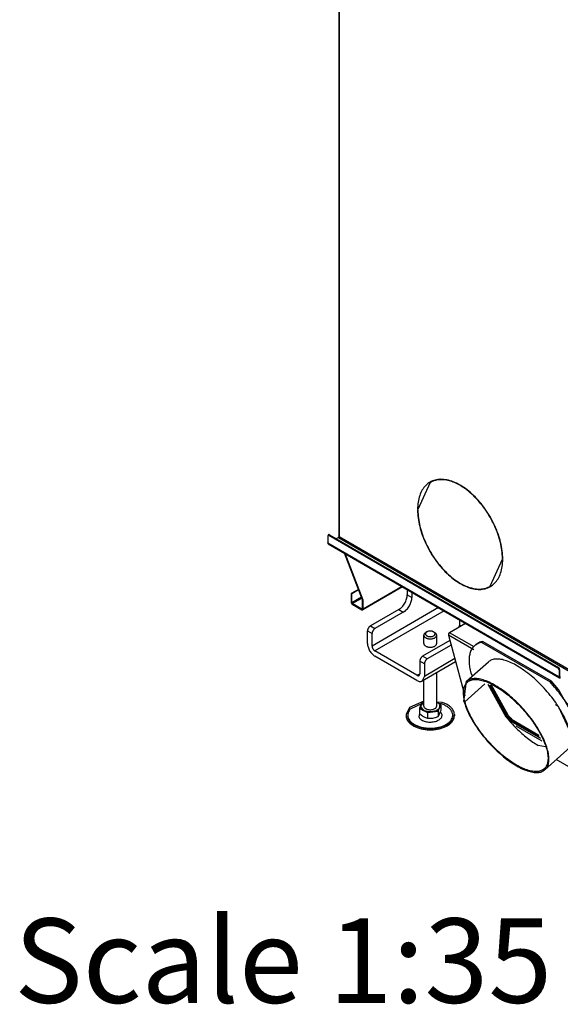
# Model space of a CAD drawing. Units: millimetres. Extents: x 187 to 476, y -570 to -370.
# Drawn here: x 369 to 388, y -552 to -517 of the extents above; entities that cross this region are included whole.
import ezdxf

# ---------------------------------------------------------------- set-up
doc = ezdxf.new("R2010")
doc.units = ezdxf.units.MM
doc.layers.add('1', color=7, linetype='Continuous')
doc.styles.add('CONVERTER_11', font='txt.shx', dxfattribs={"width": 0.9})

# ---------------------------------------------------------------- blocks, each defined once
blk = doc.blocks.new('Tube_combustion_airconnection_1_2__26', base_point=(13464.3, -19035.5))
at = {"color": 7, "linetype": 'Continuous'}
for p, q in [((13468.3, -18921.9), (13495.6, -18897.7)), ((13495.6, -18897.7), (13495.6, -18897.7)), ((13465.1, -18946.8), (13468.3, -18921.9)), ((13466.2, -18947.4), (13491.2, -18925.2)), ((13466.2, -18947.4), (13491.1, -18925.2)), ((13517.7, -18966.5), (13495.1, -18926)), ((13466.2, -18947.4), (13465.1, -18946.8)), ((13465.1, -18946.8), (13465.2, -18946.8)), ((13465.1, -18946.8), (13466.2, -18947.4)), ((13566.4, -19003.5), (13557.6, -19001.7)), ((13565.9, -19031.8), (13593.2, -19007.6)), ((13593.2, -19007.6), (13593.2, -19007.6))]:
    blk.add_line(p, q, dxfattribs=at)
for points in [[(13593.2, -19007.6), (13596.1, -19003.8), (13597.7, -18998.8), (13598.1, -18992.6), (13597.1, -18985.4), (13594.8, -18977.4), (13591.2, -18968.9), (13586.5, -18959.9), (13580.8, -18950.7), (13574.2, -18941.6), (13566.8, -18932.7), (13558.9, -18924.4), (13550.6, -18916.7), (13542.2, -18910), (13533.8, -18904.2), (13525.7, -18899.7), (13518.1, -18896.5), (13511.1, -18894.6), (13504.9, -18894.2), (13499.7, -18895.2), (13495.6, -18897.7)], [(13466.2, -18947.4), (13468.9, -18955.5), (13472.8, -18964.1), (13477.7, -18972.9), (13483.7, -18981.9), (13490.4, -18990.8), (13497.9, -18999.3), (13505.8, -19007.3), (13513.9, -19014.5), (13522.2, -19020.8), (13530.3, -19026), (13538.1, -19030), (13545.4, -19032.7), (13552, -19034), (13557.7, -19033.9), (13562.4, -19032.4), (13566, -19029.6), (13568.4, -19025.4), (13569.6, -19020.1), (13569.4, -19013.7), (13568, -19006.3), (13565.3, -18998.3), (13561.5, -18989.7), (13556.5, -18980.8), (13550.6, -18971.9), (13543.8, -18963), (13536.4, -18954.5), (13528.5, -18946.5), (13520.3, -18939.3), (13512.1, -18933), (13503.9, -18927.8), (13496.1, -18923.8), (13488.9, -18921.1), (13482.3, -18919.8), (13476.5, -18919.8), (13471.8, -18921.3), (13468.2, -18924.2), (13465.8, -18928.3), (13464.6, -18933.7), (13464.8, -18940.1), (13466.2, -18947.4)], [(13565.9, -19031.8), (13568.8, -19028.1), (13570.4, -19023), (13570.7, -19016.8), (13569.7, -19009.7), (13567.4, -19001.7), (13563.9, -18993.1), (13559.2, -18984.1), (13553.5, -18975), (13546.8, -18965.8), (13539.5, -18957), (13531.6, -18948.6), (13523.3, -18941), (13514.9, -18934.2), (13506.5, -18928.5), (13498.4, -18924), (13490.8, -18920.7), (13483.8, -18918.9), (13477.6, -18918.5), (13472.4, -18919.5), (13468.3, -18921.9)], [(13465.1, -18946.8), (13467.8, -18954.9), (13471.6, -18963.4), (13476.6, -18972.3), (13482.4, -18981.2), (13489.1, -18990.1), (13496.4, -18998.6), (13504.3, -19006.7), (13512.4, -19014), (13520.6, -19020.5), (13528.8, -19025.9), (13536.7, -19030.2), (13544.1, -19033.2), (13550.9, -19034.9), (13556.8, -19035.3), (13561.9, -19034.2), (13565.9, -19031.8)], [(13517.7, -18966.5), (13523.9, -18973.6), (13530.4, -18980.4), (13537.1, -18986.7), (13544, -18992.4), (13550.8, -18997.4), (13557.6, -19001.7)]]:
    blk.add_spline(points, degree=3, dxfattribs=at)
blk = doc.blocks.new('Flange_L_R_1_1_1_1_1__27', base_point=(13612.7, -19113.6))
at = {"color": 7, "linetype": 'Continuous'}
for p, q in [((13620.8, -18958.5), (13619.5, -18959.7)), ((13630.1, -18954.2), (13628.8, -18955.4)), ((13628.8, -18955.4), (13713.6, -19004.5)), ((13630.1, -18954.2), (13715, -19003.3)), ((13615.1, -18993.5), (13617.2, -18997.2)), ((13638, -19008.2), (13660, -19047.4)), ((13715, -19003.3), (13713.6, -19004.5)), ((13724, -19035.2), (13720.2, -19033.1)), ((13737.8, -19064.5), (13724, -19035.2)), ((13660, -19047.4), (13665.4, -19053.7)), ((13665.4, -19053.7), (13665.3, -19053.8)), ((13702, -19074.9), (13665.4, -19053.7)), ((13703.7, -19077.9), (13671.6, -19059.3)), ((13737.8, -19064.5), (13737.8, -19064.5)), ((13742.9, -19113.6), (13721.4, -19101.1)), ((13753.6, -19108), (13752.2, -19109.3))]:
    blk.add_line(p, q, dxfattribs=at)
for points in [[(13619.5, -18959.7), (13616.4, -18963.2), (13614.3, -18967.7), (13613.1, -18973.1), (13612.8, -18979.2), (13613.5, -18986.1), (13615.1, -18993.5)], [(13628.8, -18955.4), (13623.7, -18957), (13619.5, -18959.7)], [(13630.1, -18954.2), (13625, -18955.7), (13620.8, -18958.5)], [(13752.2, -19109.3), (13755.7, -19105), (13757.9, -19099.4), (13758.9, -19092.7), (13758.5, -19084.9), (13756.8, -19076.2), (13753.8, -19066.8), (13749.6, -19056.8), (13744.3, -19046.4), (13737.9, -19035.7), (13730.5, -19025.1), (13722.4, -19014.6), (13713.6, -19004.5)], [(13753.6, -19108), (13757.1, -19103.7), (13759.3, -19098.2), (13760.2, -19091.5), (13759.8, -19083.7), (13758.1, -19075), (13755.2, -19065.6), (13751, -19055.6), (13745.6, -19045.2), (13739.2, -19034.5), (13731.9, -19023.9), (13723.8, -19013.4), (13715, -19003.3)], [(13742.9, -19113.6), (13748, -19112), (13752.2, -19109.3)]]:
    blk.add_spline(points, degree=3, dxfattribs=at)
blk = doc.blocks.new('Tube_combustion_airconnection_1_1__28', base_point=(13605.7, -19117.4))
at = {"color": 7, "linetype": 'Continuous'}
for p, q in [((13609.7, -19003.8), (13637, -18979.5)), ((13637, -18979.5), (13637, -18979.5)), ((13606.5, -19028.6), (13609.7, -19003.8)), ((13607.6, -19029.3), (13632.6, -19007.1)), ((13607.6, -19029.2), (13632.6, -19007.1)), ((13659.2, -19048.3), (13636.5, -19007.9)), ((13606.5, -19028.6), (13607.6, -19029.2)), ((13606.6, -19028.7), (13606.6, -19028.6)), ((13607.6, -19029.3), (13606.6, -19028.7)), ((13707.8, -19085.3), (13699, -19083.6)), ((13707.3, -19113.7), (13734.6, -19089.4))]:
    blk.add_line(p, q, dxfattribs=at)
for points in [[(13734.6, -19089.4), (13737.5, -19085.6), (13739.2, -19080.6), (13739.5, -19074.4), (13738.5, -19067.3), (13736.2, -19059.3), (13732.6, -19050.7), (13727.9, -19041.7), (13722.2, -19032.6), (13715.6, -19023.4), (13708.2, -19014.6), (13700.3, -19006.2), (13692, -18998.6), (13683.6, -18991.8), (13675.3, -18986.1), (13667.2, -18981.6), (13659.5, -18978.3), (13652.5, -18976.5), (13646.4, -18976.1), (13641.1, -18977.1), (13637, -18979.5)], [(13707.3, -19113.7), (13710.2, -19109.9), (13711.8, -19104.9), (13712.2, -19098.7), (13711.2, -19091.5), (13708.9, -19083.5), (13705.3, -19075), (13700.6, -19066), (13694.9, -19056.8), (13688.3, -19047.7), (13680.9, -19038.9), (13673, -19030.5), (13664.7, -19022.8), (13656.3, -19016.1), (13647.9, -19010.3), (13639.8, -19005.8), (13632.2, -19002.6), (13625.2, -19000.7), (13619, -19000.3), (13613.8, -19001.3), (13609.7, -19003.8)], [(13607.6, -19029.3), (13610.3, -19037.3), (13614.2, -19045.9), (13619.2, -19054.8), (13625.1, -19063.8), (13631.9, -19072.6), (13639.3, -19081.1), (13647.2, -19089.1), (13655.3, -19096.3), (13663.6, -19102.6), (13671.7, -19107.8), (13679.5, -19111.8), (13686.8, -19114.5), (13693.4, -19115.8), (13699.1, -19115.8), (13703.8, -19114.3), (13707.5, -19111.4), (13709.9, -19107.3), (13711, -19101.9), (13710.9, -19095.5), (13709.4, -19088.2), (13706.7, -19080.2), (13702.9, -19071.6), (13697.9, -19062.7), (13692, -19053.7), (13685.2, -19044.9), (13677.8, -19036.3), (13669.9, -19028.4), (13661.7, -19021.2), (13653.5, -19014.9), (13645.4, -19009.6), (13637.6, -19005.6), (13630.3, -19002.9), (13623.7, -19001.6), (13618, -19001.7), (13613.2, -19003.2), (13609.6, -19006), (13607.2, -19010.2), (13606, -19015.5), (13606.2, -19021.9), (13607.6, -19029.2)], [(13606.6, -19028.7), (13609.2, -19036.7), (13613.1, -19045.2), (13618, -19054.1), (13623.8, -19063.1), (13630.5, -19071.9), (13637.9, -19080.5), (13645.7, -19088.5), (13653.8, -19095.9), (13662, -19102.3), (13670.2, -19107.8), (13678.1, -19112.1), (13685.5, -19115.1), (13692.3, -19116.8), (13698.3, -19117.1), (13703.3, -19116.1), (13707.3, -19113.7)], [(13659.2, -19048.3), (13665.3, -19055.5), (13671.8, -19062.2), (13678.5, -19068.5), (13685.4, -19074.3), (13692.3, -19079.3), (13699, -19083.6)]]:
    blk.add_spline(points, degree=3, dxfattribs=at)
blk = doc.blocks.new('Flange_L_R_1_1_1_1_2__29', base_point=(13471.3, -19031.7))
at = {"color": 7, "linetype": 'Continuous'}
for p, q in [((13479.4, -18876.6), (13478, -18877.8)), ((13488.7, -18872.3), (13487.4, -18873.5)), ((13487.4, -18873.5), (13572.2, -18922.6)), ((13488.7, -18872.3), (13573.6, -18921.4)), ((13473.7, -18911.7), (13475.7, -18915.3)), ((13496.6, -18926.3), (13518.5, -18965.6)), ((13573.6, -18921.4), (13572.2, -18922.6)), ((13582.8, -18932.1), (13573.6, -18921.4)), ((13615.5, -18990.6), (13582.8, -18932.1)), ((13582.6, -18953.4), (13578.8, -18951.2)), ((13596.4, -18982.7), (13582.6, -18953.4)), ((13518.5, -18965.6), (13523.9, -18971.9)), ((13523.9, -18971.9), (13523.9, -18971.9)), ((13560.6, -18993.1), (13523.9, -18971.9)), ((13562.3, -18996.1), (13530.2, -18977.5)), ((13596.4, -18982.7), (13596.4, -18982.7)), ((13614.4, -18999.7), (13615.1, -18993.5)), ((13615.7, -18998.4), (13616.1, -18995.3)), ((13601.5, -19031.7), (13580, -19019.3)), ((13601.5, -19031.7), (13607.2, -19029.8))]:
    blk.add_line(p, q, dxfattribs=at)
for points in [[(13478, -18877.8), (13475, -18881.4), (13472.9, -18885.9), (13471.7, -18891.2), (13471.4, -18897.4), (13472.1, -18904.2), (13473.7, -18911.7)], [(13487.4, -18873.5), (13482.2, -18875.1), (13478, -18877.8)], [(13488.7, -18872.3), (13483.6, -18873.9), (13479.4, -18876.6)], [(13615.1, -18993.5), (13612.5, -18985.4), (13609, -18976.8), (13604.7, -18967.9), (13599.5, -18958.7), (13593.6, -18949.5), (13587, -18940.4), (13579.8, -18931.3), (13572.2, -18922.6)]]:
    blk.add_spline(points, degree=3, dxfattribs=at)
blk = doc.blocks.new('Air-connections__30', base_point=(13464.3, -19117.4))
for name, p in [('Flange_L_R_1_1_1_1_2__29', (13471.3, -19031.7)), ('Tube_combustion_airconnection_1_2__26', (13464.3, -19035.5)), ('Flange_L_R_1_1_1_1_1__27', (13612.7, -19113.6)), ('Tube_combustion_airconnection_1_1__28', (13605.7, -19117.4))]:
    blk.add_blockref(name, p)
blk = doc.blocks.new('Ultime_D_MF_600-75_SOLID_PALETTECAD__35', base_point=(13345, -19260.2))
at = {"color": 7, "linetype": 'Continuous'}
for p, q in [((13394.5, -18807.8), (13394.5, -18814.3)), ((13400.2, -18811.1), (13400.2, -18817.6)), ((13383.9, -18832.6), (13348.6, -18853.1)), ((13389.6, -18835.9), (13354.2, -18856.4)), ((13467.1, -18849.8), (13447.1, -18861.4)), ((13459.6, -18851.9), (13458.8, -18854.6)), ((13459.6, -18845.5), (13459.6, -18851.9)), ((13465.3, -18848.7), (13465.3, -18850.9)), ((13345, -18874.7), (13345, -18859.2)), ((13350.7, -18878), (13350.7, -18862.5)), ((13415.1, -18874.9), (13415.1, -18864.5)), ((13418.9, -18860.4), (13417.5, -18861.2)), ((13427.3, -18860.4), (13428.7, -18861.2)), ((13431.1, -18874.9), (13431.1, -18864.5)), ((13445.7, -18864.3), (13466, -18939.8)), ((13447.6, -18871.1), (13413.6, -18890.8)), ((13449.1, -18876.8), (13419.3, -18894)), ((13406.6, -18914.4), (13354.2, -18884.1)), ((13406.6, -18920.9), (13354.2, -18890.7)), ((13410.1, -18896.9), (13410.1, -18912.4)), ((13454.6, -18897.5), (13413.1, -18921.6)), ((13415.8, -18900.2), (13415.8, -18915.7)), ((13431.1, -18952.6), (13431.1, -18911.1)), ((13413.1, -18921.6), (13415.8, -18915.7)), ((13415.1, -18952.6), (13415.1, -18920.4)), ((13519.5, -18964.5), (13498.3, -18926.7)), ((13520, -18964), (13499.3, -18926.8)), ((13415.1, -18946.5), (13397.1, -18954.5)), ((13412.1, -18950), (13398.9, -18955.9)), ((13411.5, -18951.3), (13409.7, -18955.2)), ((13414.6, -18947.7), (13411.1, -18952.6)), ((13413.3, -18947.4), (13411.5, -18951.3)), ((13415.1, -18947.1), (13413.3, -18947.4)), ((13415.1, -18947.6), (13414.6, -18947.7)), ((13431.6, -18947.7), (13431.1, -18947.6)), ((13438.1, -18948.2), (13431.5, -18947.7)), ((13436.5, -18951), (13432.2, -18948.5)), ((13437.1, -18950), (13434.3, -18949.8)), ((13434.7, -18954.9), (13436.5, -18951)), ((13436.5, -18957.8), (13436.5, -18951)), ((13466, -18939.8), (13466, -18939.8)), ((13397.1, -18954.5), (13393.1, -18963.2)), ((13393.1, -18963.2), (13393.1, -18964.8)), ((13409.8, -18962), (13408.9, -18966.2)), ((13409.7, -18955.2), (13414.6, -18958)), ((13409.7, -18955.2), (13409.7, -18961.9)), ((13409.7, -18961.9), (13412.1, -18964)), ((13411.1, -18952.6), (13411.1, -18953.1)), ((13411.1, -18953.1), (13414.6, -18958)), ((13414.6, -18958), (13419.5, -18960.8)), ((13419.5, -18960.8), (13426.2, -18959.8)), ((13419.5, -18960.8), (13419.5, -18967.6)), ((13426.2, -18959.8), (13432.9, -18958.8)), ((13432.9, -18958.8), (13434.7, -18954.9)), ((13432.9, -18958.8), (13432.9, -18965.5)), ((13433.8, -18964.3), (13434.7, -18962.5)), ((13434.7, -18954.9), (13435.1, -18953.1)), ((13434.7, -18962.5), (13435.6, -18960.4)), ((13435.1, -18953.1), (13435.1, -18952.6)), ((13435.6, -18960.4), (13436.5, -18957.8)), ((13437.3, -18961.8), (13435.6, -18960.5)), ((13453.1, -18963.2), (13453.1, -18964.8)), ((13412.1, -18964), (13412.3, -18964.1)), ((13412.3, -18964.1), (13414.6, -18965.7)), ((13414.6, -18965.7), (13417.1, -18966.9)), ((13417.1, -18966.9), (13419.5, -18967.6)), ((13419.5, -18967.6), (13422.8, -18967.7)), ((13422.8, -18967.7), (13426.2, -18967.5)), ((13426.2, -18967.5), (13429.3, -18966.8)), ((13429.3, -18966.8), (13429.6, -18966.7)), ((13429.6, -18966.7), (13432.9, -18965.5)), ((13432.9, -18965.5), (13433.8, -18964.3)), ((13523.8, -18969.6), (13524.3, -18969.1)), ((13523.8, -18969.6), (13558.8, -18989.9)), ((13524.3, -18969.1), (13558.1, -18988.7))]:
    blk.add_line(p, q, dxfattribs=at)
at = {"color": 3, "linetype": 'Continuous'}
for p, q in [((13394.5, -18814.3), (13400.2, -18817.6)), ((13433.3, -18830.2), (13350.7, -18878)), ((13440.3, -18834.3), (13354.2, -18884.1)), ((13383.9, -18832.6), (13389.6, -18835.9)), ((13348.6, -18853.1), (13354.2, -18856.4)), ((13461.5, -18853), (13459.6, -18851.9)), ((13345, -18859.2), (13350.7, -18862.5)), ((13477.4, -18882.6), (13445.7, -18864.3)), ((13477.9, -18879.2), (13447.1, -18861.4)), ((13415.8, -18900.2), (13410.1, -18896.9)), ((13419.3, -18894), (13413.6, -18890.8)), ((13453.6, -18893.7), (13415.8, -18915.7)), ((13406.6, -18914.4), (13410.1, -18912.4))]:
    blk.add_line(p, q, dxfattribs=at)
at = {"color": 7, "linetype": 'Continuous'}
for points in [[(13383.9, -18832.6), (13386, -18831.2), (13388, -18829.4), (13389.8, -18827.2), (13391.4, -18824.7), (13392.8, -18822.1), (13393.7, -18819.4), (13394.3, -18816.8), (13394.5, -18814.3)], [(13389.6, -18835.9), (13391.7, -18834.5), (13393.7, -18832.6), (13395.5, -18830.5), (13397.1, -18828), (13398.4, -18825.4), (13399.4, -18822.7), (13400, -18820.1), (13400.2, -18817.6)], [(13348.6, -18853.1), (13347.9, -18853.6), (13347.2, -18854.2), (13346.6, -18854.9), (13346.1, -18855.8), (13345.6, -18856.6), (13345.3, -18857.5), (13345.1, -18858.4), (13345, -18859.2)], [(13354.2, -18856.4), (13353.5, -18856.9), (13352.9, -18857.5), (13352.3, -18858.2), (13351.7, -18859), (13351.3, -18859.9), (13351, -18860.8), (13350.8, -18861.7), (13350.7, -18862.5)], [(13417.5, -18861.2), (13416.5, -18861.9), (13415.7, -18862.7), (13415.3, -18863.6), (13415.1, -18864.5)], [(13415.1, -18864.5), (13415.3, -18865.4), (13415.7, -18866.3), (13416.5, -18867.1), (13417.5, -18867.8)], [(13418.9, -18860.4), (13418, -18861.1), (13417.4, -18861.8), (13417.1, -18862.6), (13417.2, -18863.4), (13417.6, -18864.2), (13418.2, -18864.9), (13419.2, -18865.5), (13420.4, -18866), (13421.7, -18866.3), (13423.1, -18866.4)], [(13417.5, -18867.8), (13418.7, -18868.4), (13420, -18868.8), (13421.5, -18869.1), (13423.1, -18869.2), (13424.7, -18869.1), (13426.2, -18868.8), (13427.6, -18868.4), (13428.8, -18867.8), (13429.8, -18867.1), (13430.5, -18866.3), (13431, -18865.4), (13431.1, -18864.5)], [(13427.3, -18860.4), (13426.4, -18860), (13425.4, -18859.7), (13424.3, -18859.5), (13423.1, -18859.4), (13421.9, -18859.5), (13420.8, -18859.7), (13419.8, -18860), (13418.9, -18860.4)], [(13423.1, -18866.4), (13424.5, -18866.3), (13425.8, -18866), (13427, -18865.5), (13428, -18864.9), (13428.7, -18864.2), (13429, -18863.4), (13429.1, -18862.6), (13428.8, -18861.8), (13428.2, -18861.1), (13427.3, -18860.4)], [(13431.1, -18864.5), (13431, -18863.6), (13430.5, -18862.7), (13429.7, -18861.9), (13428.7, -18861.2)], [(13447.1, -18861.4), (13446.8, -18861.6), (13446.4, -18861.9), (13446.2, -18862.3), (13446, -18862.7), (13445.8, -18863.1), (13445.7, -18863.5), (13445.7, -18863.9), (13445.7, -18864.3)], [(13345, -18874.7), (13345.2, -18876.9), (13345.7, -18879.2), (13346.6, -18881.5), (13347.7, -18883.8), (13349.1, -18885.9), (13350.7, -18887.8), (13352.4, -18889.4), (13354.2, -18890.7)], [(13415.1, -18874.9), (13415.3, -18875.8), (13415.7, -18876.7), (13416.5, -18877.5), (13417.5, -18878.2)], [(13417.5, -18878.2), (13418.7, -18878.7), (13420, -18879.2), (13421.5, -18879.4), (13423.1, -18879.5), (13424.7, -18879.4), (13426.2, -18879.2), (13427.6, -18878.7), (13428.8, -18878.2), (13429.8, -18877.5), (13430.5, -18876.7), (13431, -18875.8), (13431.1, -18874.9)], [(13350.7, -18878), (13350.8, -18878.8), (13351, -18879.7), (13351.3, -18880.6), (13351.7, -18881.5), (13352.3, -18882.3), (13352.9, -18883), (13353.5, -18883.6), (13354.2, -18884.1)], [(13413.6, -18890.8), (13412.9, -18891.2), (13412.3, -18891.9), (13411.7, -18892.6), (13411.1, -18893.4), (13410.7, -18894.3), (13410.4, -18895.2), (13410.2, -18896.1), (13410.1, -18896.9)], [(13419.3, -18894), (13418.6, -18894.5), (13417.9, -18895.1), (13417.3, -18895.9), (13416.8, -18896.7), (13416.4, -18897.6), (13416, -18898.4), (13415.8, -18899.3), (13415.8, -18900.2)], [(13406.6, -18914.4), (13407.3, -18914.7), (13407.9, -18914.9), (13408.5, -18914.9), (13409.1, -18914.7), (13409.5, -18914.3), (13409.8, -18913.8), (13410, -18913.1), (13410.1, -18912.4)], [(13406.6, -18920.9), (13408.4, -18921.8), (13410.1, -18922.2), (13411.7, -18922.1), (13413.1, -18921.6)], [(13398.9, -18955.9), (13396.7, -18958.6), (13395.5, -18961.4), (13395.1, -18964.3), (13395.7, -18967.3), (13397.1, -18970.1), (13399.4, -18972.7), (13402.5, -18975), (13406.3, -18977), (13410.6, -18978.5), (13415.3, -18979.6), (13420.3, -18980.1), (13425.4, -18980.2), (13430.4, -18979.7), (13435.1, -18978.7), (13439.5, -18977.2), (13443.3, -18975.2), (13446.5, -18972.9), (13448.9, -18970.4), (13450.4, -18967.6), (13451.1, -18964.7), (13450.8, -18961.7), (13449.7, -18958.9), (13447.6, -18956.2), (13444.8, -18953.8), (13441.3, -18951.7), (13437.1, -18950)], [(13435.1, -18952.6), (13434.9, -18951.2), (13434.2, -18949.9), (13433.1, -18948.7), (13431.6, -18947.7)], [(13453.1, -18963.2), (13452.7, -18960.2), (13451.3, -18957.3), (13449.1, -18954.5), (13446.1, -18952), (13442.4, -18949.9), (13438.1, -18948.2)], [(13393.1, -18963.2), (13393.6, -18966.2), (13394.9, -18969.1), (13397.1, -18971.9), (13400.1, -18974.4), (13403.8, -18976.5), (13408.1, -18978.2), (13412.8, -18979.5), (13417.9, -18980.3), (13423.1, -18980.6), (13428.3, -18980.3), (13433.4, -18979.5), (13438.1, -18978.2), (13442.4, -18976.5), (13446.1, -18974.4), (13449.1, -18971.9), (13451.3, -18969.1), (13452.7, -18966.2), (13453.1, -18963.2)], [(13408.9, -18966.2), (13409.9, -18967.8), (13411.4, -18969.2), (13413.4, -18970.4), (13415.7, -18971.4), (13418.4, -18972.1), (13421.2, -18972.5), (13424.1, -18972.5), (13426.9, -18972.2), (13429.6, -18971.7), (13432.1, -18970.8), (13434.2, -18969.6), (13435.9, -18968.3), (13437.1, -18966.7), (13437.7, -18965.1), (13437.8, -18963.5), (13437.3, -18961.8)], [(13411.1, -18952.6), (13411.3, -18953.9), (13412, -18955.3), (13413.1, -18956.5), (13414.6, -18957.5), (13416.4, -18958.4), (13418.5, -18959), (13420.8, -18959.4), (13423.1, -18959.5), (13425.5, -18959.4), (13427.7, -18959), (13429.8, -18958.4), (13431.6, -18957.5), (13433.1, -18956.5), (13434.2, -18955.3), (13434.9, -18953.9), (13435.1, -18952.6)], [(13414.6, -18958), (13416.2, -18958.8), (13418, -18959.4), (13420, -18959.8), (13422.1, -18960), (13424.2, -18960), (13426.2, -18959.8)], [(13415.1, -18952.6), (13415.3, -18953.6), (13415.9, -18954.6), (13416.9, -18955.5), (13418.1, -18956.2), (13419.6, -18956.8), (13421.3, -18957.1), (13423.1, -18957.2), (13424.9, -18957.1), (13426.6, -18956.8), (13428.1, -18956.2), (13429.4, -18955.5), (13430.3, -18954.6), (13430.9, -18953.6), (13431.1, -18952.6)], [(13426.2, -18959.8), (13428.2, -18959.4), (13430, -18958.8), (13431.6, -18958), (13432.9, -18957.1), (13434, -18956), (13434.7, -18954.9)], [(13393.1, -18964.8), (13393.6, -18967.8), (13394.9, -18970.8), (13397.1, -18973.5), (13400.1, -18976), (13403.8, -18978.1), (13408.1, -18979.9)], [(13408.1, -18979.9), (13412.8, -18981.1), (13417.9, -18981.9), (13423.1, -18982.2), (13428.3, -18981.9), (13433.4, -18981.1), (13438.1, -18979.9), (13442.4, -18978.1), (13446.1, -18976), (13449.1, -18973.5), (13451.3, -18970.8), (13452.7, -18967.8), (13453.1, -18964.8)], [(13519.5, -18964.5), (13521.6, -18967.1), (13523.8, -18969.6)], [(13520, -18964), (13522.2, -18966.6), (13524.3, -18969.1)]]:
    blk.add_spline(points, degree=3, dxfattribs=at)
blk = doc.blocks.new('Galvanized_sidecover_right__39', base_point=(13295.6, -18917.5))
at = {"color": 7, "linetype": 'Continuous'}
for p, q in [((13309.2, -17664), (13309.2, -18740.9)), ((13423, -18674.7), (13407.7, -18708.3)), ((13423.7, -18674.3), (13423, -18674.7)), ((13423.4, -18674.3), (13423.2, -18674.6)), ((13460, -18677.8), (13460, -18678.2)), ((13460.7, -18678.6), (13460.7, -18678.2)), ((13460.7, -18678.6), (13461, -18678.5)), ((13407.3, -18708.1), (13407.9, -18707.7)), ((13407.7, -18708.3), (13407.3, -18708.1)), ((13407.3, -18708.9), (13407.7, -18709.1)), ((13296, -18740), (13295.6, -18740.9)), ((13295.6, -18740.9), (13295.6, -18749.9)), ((13296, -18740), (13296.7, -18739.6)), ((13297, -18740.1), (13582, -18905)), ((13297.7, -18739.7), (13582.7, -18904.6)), ((13309, -18742.9), (13306.2, -18744.6)), ((13309.7, -18741.7), (13309.2, -18740.9)), ((13296, -18750.8), (13295.6, -18749.9)), ((13296, -18750.8), (13583.8, -18917.4)), ((13338.8, -18820.6), (13316.4, -18762.6)), ((13339.5, -18821), (13317.1, -18763)), ((13497.7, -18803.6), (13513, -18770.1)), ((13513, -18769.2), (13513.3, -18769.1)), ((13513.4, -18769.4), (13513, -18769.2)), ((13513, -18770.1), (13513.4, -18770.3)), ((13388.6, -18804.4), (13339.1, -18833)), ((13460, -18799.7), (13460, -18800.1)), ((13460.7, -18800.5), (13460.7, -18800.1)), ((13460.7, -18800.5), (13461.3, -18800.2)), ((13498.2, -18803.3), (13497.7, -18803.6)), ((13497.7, -18803.6), (13498.1, -18803.7)), ((13333.8, -18807.6), (13324.6, -18812.9)), ((13325.4, -18813.3), (13324.6, -18812.9)), ((13324.6, -18812.9), (13324.6, -18823.5)), ((13334, -18808.3), (13325.4, -18813.3)), ((13325.4, -18823.9), (13325.4, -18813.3)), ((13338.1, -18832.1), (13326.1, -18825.2)), ((13326.1, -18826), (13338.1, -18832.9)), ((13338.8, -18831.7), (13338.8, -18820.6)), ((13339.5, -18821), (13338.8, -18820.6)), ((13339.5, -18832.1), (13339.5, -18821)), ((13339.1, -18833), (13339.5, -18832.1)), ((13583.4, -18907.5), (13583.4, -18916.4)), ((13584.1, -18907.1), (13584.1, -18916)), ((13583.8, -18917.4), (13583.4, -18916.4)), ((13584.8, -18916.4), (13585, -18916.3)), ((13584.8, -18917.3), (13585, -18917.2))]:
    blk.add_line(p, q, dxfattribs=at)
at = {"color": 3, "linetype": 'Continuous'}
for p, q in [((13309.7, -17664.4), (13309.7, -18741.7)), ((13297, -18740.1), (13297.7, -18739.7)), ((13309, -18742.9), (13596.1, -18909.1)), ((13309.7, -18741.7), (13596.1, -18907.4)), ((13295.6, -18749.9), (13583.4, -18916.4)), ((13388, -18804), (13339.5, -18832.1)), ((13325.4, -18823.9), (13337.4, -18817)), ((13326.1, -18825.2), (13337.9, -18818.3)), ((13338.1, -18832.1), (13338.8, -18831.7)), ((13582, -18905), (13582.7, -18904.6)), ((13583.4, -18907.5), (13584.1, -18907.1)), ((13584.1, -18916), (13584.8, -18916.4))]:
    blk.add_line(p, q, dxfattribs=at)
at = {"color": 7, "linetype": 'Continuous'}
for points in [[(13460, -18677.8), (13451.8, -18673.8), (13443.8, -18671.5), (13436.2, -18670.7), (13429.1, -18671.6), (13422.9, -18674.2), (13417.5, -18678.3), (13413.2, -18683.9), (13410, -18690.9), (13408, -18699), (13407.3, -18708.1)], [(13460, -18678.2), (13453.2, -18674.8), (13446.5, -18672.5), (13440, -18671.3), (13433.9, -18671.3), (13428.2, -18672.4), (13423, -18674.7)], [(13513.4, -18769.4), (13512.7, -18759.6), (13510.7, -18749.2), (13507.5, -18738.6), (13503.2, -18727.9), (13497.9, -18717.6), (13491.6, -18707.8), (13484.6, -18698.7), (13476.9, -18690.7), (13468.9, -18683.8), (13460.7, -18678.2)], [(13513, -18769.2), (13512.3, -18759.4), (13510.4, -18749.1), (13507.2, -18738.6), (13502.9, -18728), (13497.6, -18717.8), (13491.4, -18708), (13484.4, -18699), (13476.8, -18691), (13468.9, -18684.1), (13460.7, -18678.6)], [(13407.3, -18708.9), (13408, -18718.8), (13410, -18729.1), (13413.2, -18739.8), (13417.5, -18750.4), (13422.9, -18760.7), (13429.1, -18770.5), (13436.2, -18779.6), (13443.8, -18787.6), (13451.8, -18794.6), (13460, -18800.1)], [(13407.7, -18709.1), (13408.4, -18718.9), (13410.3, -18729.2), (13413.5, -18739.8), (13417.8, -18750.3), (13423.1, -18760.6), (13429.3, -18770.3), (13436.3, -18779.3), (13443.9, -18787.3), (13451.8, -18794.2), (13460, -18799.7)], [(13297, -18740.1), (13296.7, -18740), (13296.5, -18739.9), (13296.2, -18739.9), (13296, -18740)], [(13297.7, -18739.7), (13297.4, -18739.6), (13297.2, -18739.5), (13296.9, -18739.5), (13296.7, -18739.6)], [(13309, -18742.9), (13309.2, -18742.8), (13309.4, -18742.6), (13309.5, -18742.4), (13309.7, -18742.2), (13309.7, -18741.9), (13309.7, -18741.7)], [(13460.7, -18800.5), (13468.9, -18804.5), (13476.9, -18806.9), (13484.6, -18807.6), (13491.6, -18806.7), (13497.9, -18804.1), (13503.2, -18800), (13507.5, -18794.4), (13510.7, -18787.4), (13512.7, -18779.3), (13513.4, -18770.3)], [(13460.7, -18800.1), (13467.5, -18803.5), (13474.3, -18805.8), (13480.7, -18807), (13486.9, -18807), (13492.5, -18805.9), (13497.7, -18803.6)], [(13324.6, -18823.5), (13324.7, -18824), (13324.8, -18824.4), (13325.1, -18824.9), (13325.4, -18825.3), (13325.7, -18825.7), (13326.1, -18826)], [(13325.4, -18823.9), (13325.4, -18824.2), (13325.5, -18824.4), (13325.6, -18824.6), (13325.7, -18824.8), (13325.9, -18825), (13326.1, -18825.2)], [(13338.1, -18832.1), (13338.3, -18832.2), (13338.4, -18832.2), (13338.6, -18832.2), (13338.7, -18832.1), (13338.8, -18831.9), (13338.8, -18831.7)], [(13338.1, -18832.9), (13338.4, -18833.1), (13338.6, -18833.1), (13338.9, -18833.1), (13339.1, -18833)], [(13583.4, -18907.5), (13583.3, -18907), (13583.2, -18906.5), (13583, -18906.1), (13582.7, -18905.6), (13582.3, -18905.3), (13582, -18905)], [(13584.1, -18907.1), (13584.1, -18906.6), (13583.9, -18906.1), (13583.7, -18905.7), (13583.4, -18905.2), (13583.1, -18904.9), (13582.7, -18904.6)], [(13583.8, -18917.4), (13584, -18917.4), (13584.3, -18917.4), (13584.5, -18917.4), (13584.8, -18917.3)], [(13584.1, -18916), (13584.1, -18916.2), (13584.2, -18916.4), (13584.3, -18916.5), (13584.5, -18916.5), (13584.6, -18916.5), (13584.8, -18916.4)]]:
    blk.add_spline(points, degree=3, dxfattribs=at)
blk = doc.blocks.new('Galvanized_covers_option_1__40', base_point=(13284.8, -19176.6))
blk.add_blockref('Galvanized_sidecover_right__39', (13295.6, -18917.5))
blk = doc.blocks.new('Options__41', base_point=(13284.8, -19176.6))
blk.add_blockref('Galvanized_covers_option_1__40', (13284.8, -19176.6))
blk = doc.blocks.new('Ultime_D_MF_600-75_PALETTECAD__42', base_point=(13284.8, -19260.2))
for name, p in [('Ultime_D_MF_600-75_SOLID_PALETTECAD__35', (13345, -19260.2)), ('Options__41', (13284.8, -19176.6)), ('Air-connections__30', (13464.3, -19117.4))]:
    blk.add_blockref(name, p)
blk = doc.blocks.new('Iso2', base_point=(13825, -18270))
blk.add_blockref('Ultime_D_MF_600-75_PALETTECAD__42', (13284.8, -19260.2))
at = {"layer": '1', "color": 2, "insert": (13240.1, -19059.1), "char_height": 105, "attachment_point": 2, "line_spacing_factor": 0.90036, "style": 'CONVERTER_11'}
blk.add_mtext(' \\PScale 1:35', dxfattribs=at)

msp = doc.modelspace()

# ---------------------------------------------------------------- block references
at = {"xscale": 0.02857142857142857, "yscale": 0.02857142857142857, "zscale": 0.02857142857142857}
msp.add_blockref('Iso2', (395, -522), dxfattribs=at)

doc.saveas('drawing.dxf')
